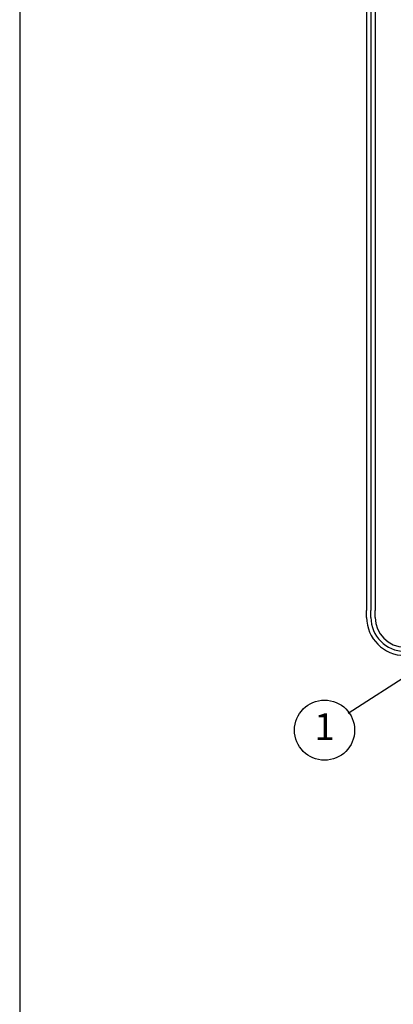
# Model space of a CAD drawing. Extents: x 11.4 to 27.9, y -0.7 to 9.8.
# Drawn here: x 11.4 to 13.2, y 2.9 to 7.5 of the extents above; entities that cross this region are included whole.
import ezdxf
from ezdxf.enums import TextEntityAlignment as Align

# ---------------------------------------------------------------- set-up
doc = ezdxf.new("R2010")
doc.units = 0
doc.header["$MEASUREMENT"] = 0
doc.layers.get('0').update_dxf_attribs({"linetype": 'CONTINUOUS'})
doc.layers.add('Image', color=7, linetype='CONTINUOUS')
doc.layers.add('TEXT_BUBBLES', color=7, linetype='CONTINUOUS')
doc.styles.add('ROMANS', font='ROMANS.SHX')

# ---------------------------------------------------------------- blocks, each defined once
blk = doc.blocks.new('bubble')
blk.add_circle((0, 0), 0.1399)
at = {"style": 'ROMANS'}
blk.add_attdef('XX', text='', height=0.125, dxfattribs=at).set_placement((0, 0), align=Align.MIDDLE)

msp = doc.modelspace()

# ---------------------------------------------------------------- linework, layer by layer
at = {"layer": 'Image'}
for p, q in [((13.0531, 7.7984), (13.0531, 4.7193)), ((13.0728, 7.7984), (13.0728, 4.7193)), ((13.0924, 7.7984), (13.0924, 4.7193))]:
    msp.add_line(p, q, dxfattribs=at)
msp.add_lwpolyline([(11.4395, -0.6805), (27.9295, -0.6805), (27.9295, 9.7595), (11.4395, 9.7595)], close=True, dxfattribs=at)
for points in [[(13.0531, 4.6869), (13.0531, 4.7193)], [(13.0728, 4.6869), (13.0728, 4.7193)], [(13.0924, 4.6869), (13.0924, 4.7193)]]:
    msp.add_lwpolyline(points, dxfattribs=at)
for radius in [0.177, 0.1573, 0.1376]:
    msp.add_arc((13.2301, 4.6869), radius, 180, 270, dxfattribs=at)
at = {"layer": 'TEXT_BUBBLES'}
msp.add_line((13.2663, 4.4323), (12.9675, 4.2393), dxfattribs=at)

# ---------------------------------------------------------------- block references
ref = msp.add_blockref('bubble', (12.8574, 4.1624), dxfattribs=at)
ref.add_attrib('XX', '1', dxfattribs={"height": 0.125, "style": 'ROMANS'}).set_placement((12.8574, 4.1624), align=Align.MIDDLE)

doc.saveas('drawing.dxf')
